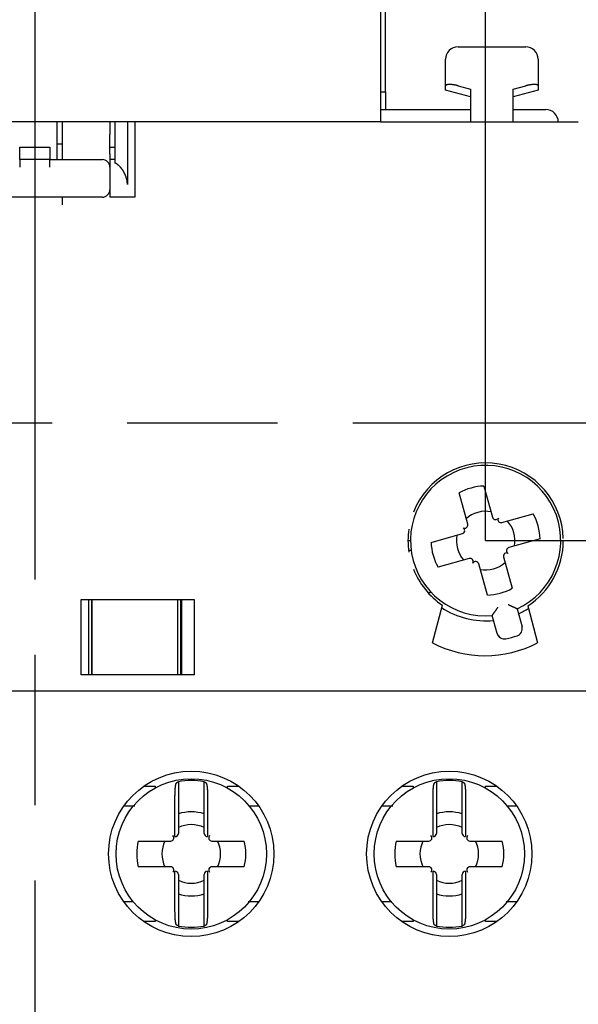
# Model space of a CAD drawing. Extents: x 10 to 531, y 0 to 297.
# Drawn here: x 76 to 87, y 130 to 150 of the extents above; entities that cross this region are included whole.
import ezdxf

# ---------------------------------------------------------------- set-up
doc = ezdxf.new("R2010")
doc.units = 0
doc.header["$MEASUREMENT"] = 0
doc.header["$PDMODE"] = 2
doc.header["$PDSIZE"] = -0.01
doc.linetypes.add('CENTERLINE', pattern=[30, 12, -1.5, 3, -1.5, 12])
doc.layers.add('1', color=7, linetype='Continuous')
doc.layers.add('204', color=7, linetype='Continuous')
doc.styles.get("Standard").update_dxf_attribs({"font": 'monotxt.shx'})
doc.dimstyles.new('DSTYLE1', dxfattribs={"dimtxt": 5, "dimasz": 3, "dimexe": 2, "dimexo": 0, "dimgap": 1.5, "dimtad": 1, "dimdec": 3, "dimlfac": 2, "dimrnd": 0.01, "dimzin": 11, "dimdsep": 46, "dimtxsty": 'STANDARD', "dimcen": 0.09, "dimadec": 0, "dimazin": 0, "dimtp": 1, "dimtm": 1, "dimtfac": 1, "dimtdec": 3, "dimtofl": 0, "dimtmove": 2, "dimatfit": 3, "dimfxl": 1, "dimtolj": 1, "dimtzin": 0, "dimarcsym": 0})

# ---------------------------------------------------------------- blocks, each defined once
blk = doc.blocks.new('_AH13')
at = {"color": 0, "linetype": 'Continuous'}
blk.add_solid([(0, 0), (-1, 0.166667), (-1, -0.166667), (0, 0)], dxfattribs=at)
blk = doc.blocks.new('*D85')
at = {"layer": '1', "color": 0, "linetype": 'Continuous', "lineweight": -2}
for p, q in [((111.46293, 144.55039), (111.46293, 147.55039)), ((106.05553, 141.55039), (113.46293, 141.55039)), ((85.009363, 139.20039), (113.46293, 139.20039)), ((111.46293, 136.20039), (111.46293, 133.20039))]:
    blk.add_line(p, q, dxfattribs=at)
at = {"layer": 'Defpoints', "color": 0, "linetype": 'Continuous'}
for p in [(106.05553, 141.55039), (85.009363, 139.20039), (111.46293, 139.20039)]:
    blk.add_point(p, dxfattribs=at)
at = {"layer": '1', "color": 0, "linetype": 'Continuous', "lineweight": -2, "xscale": 3, "yscale": 3, "zscale": 3}
for p, rotation in [((111.46293, 141.55039), 270), ((111.46293, 139.20039), 90)]:
    blk.add_blockref('_AH13', p, dxfattribs=dict(at, rotation=rotation))
at = {"layer": '1', "color": 0, "linetype": 'Continuous', "insert": (108.71193, 150.68946), "char_height": 5, "attachment_point": 5, "rotation": 90}
blk.add_mtext('\\A1;4.7', dxfattribs=at)
blk = doc.blocks.new('*D86')
at = {"layer": '1', "color": 0, "linetype": 'Continuous', "lineweight": -2}
for p, q in [((119.2743, 144.55039), (119.2743, 147.55039)), ((106.05553, 141.55039), (121.2743, 141.55039)), ((73.359363, 136.20039), (121.2743, 136.20039)), ((119.2743, 133.20039), (119.2743, 130.20039))]:
    blk.add_line(p, q, dxfattribs=at)
at = {"layer": 'Defpoints', "color": 0, "linetype": 'Continuous'}
for p in [(106.05553, 141.55039), (73.359363, 136.20039), (119.2743, 136.20039)]:
    blk.add_point(p, dxfattribs=at)
at = {"layer": '1', "color": 0, "linetype": 'Continuous', "lineweight": -2, "xscale": 3, "yscale": 3, "zscale": 3}
for p, rotation in [((119.2743, 141.55039), 270), ((119.2743, 136.20039), 90)]:
    blk.add_blockref('_AH13', p, dxfattribs=dict(at, rotation=rotation))
at = {"layer": '1', "color": 0, "linetype": 'Continuous', "insert": (116.5233, 149.4921), "char_height": 5, "attachment_point": 5, "rotation": 90}
blk.add_mtext('\\A1;10.7', dxfattribs=at)
blk = doc.blocks.new('*D90')
at = {"layer": '1', "color": 0, "linetype": 'Continuous', "lineweight": -2}
for p, q in [((72.309363, 136.80039), (72.309363, 197.50734)), ((76.009361, 186.42239), (76.009361, 197.50734)), ((69.309363, 195.50734), (66.309363, 195.50734)), ((79.009361, 195.50734), (82.009361, 195.50734))]:
    blk.add_line(p, q, dxfattribs=at)
at = {"layer": 'Defpoints', "color": 0, "linetype": 'Continuous'}
for p in [(72.309363, 195.50734), (76.009361, 186.42239), (72.309363, 136.80039)]:
    blk.add_point(p, dxfattribs=at)
at = {"layer": '1', "color": 0, "linetype": 'Continuous', "lineweight": -2, "xscale": 3, "yscale": 3, "zscale": 3}
blk.add_blockref('_AH13', (72.309363, 195.50734), dxfattribs=at)
at = {"layer": '1', "color": 0, "linetype": 'Continuous', "lineweight": -2, "xscale": 3, "yscale": 3, "zscale": 3, "rotation": 180}
blk.add_blockref('_AH13', (76.009361, 195.50734), dxfattribs=at)
at = {"layer": '1', "color": 0, "linetype": 'Continuous', "insert": (63.346684, 198.25834), "char_height": 5, "attachment_point": 5}
blk.add_mtext('\\A1;7.4', dxfattribs=at)
blk = doc.blocks.new('*D91')
at = {"layer": '1', "color": 0, "linetype": 'Continuous', "lineweight": -2}
for p, q in [((76.009361, 186.42239), (76.009361, 197.50734)), ((85.009363, 139.20039), (85.009363, 197.50734)), ((79.009361, 195.50734), (82.009363, 195.50734))]:
    blk.add_line(p, q, dxfattribs=at)
at = {"layer": 'Defpoints', "color": 0, "linetype": 'Continuous'}
for p in [(85.009363, 195.50734), (76.009361, 186.42239), (85.009363, 139.20039)]:
    blk.add_point(p, dxfattribs=at)
at = {"layer": '1', "color": 0, "linetype": 'Continuous', "lineweight": -2, "xscale": 3, "yscale": 3, "zscale": 3, "rotation": 180}
blk.add_blockref('_AH13', (76.009361, 195.50734), dxfattribs=at)
at = {"layer": '1', "color": 0, "linetype": 'Continuous', "lineweight": -2, "xscale": 3, "yscale": 3, "zscale": 3}
blk.add_blockref('_AH13', (85.009363, 195.50734), dxfattribs=at)
at = {"layer": '1', "color": 0, "linetype": 'Continuous', "insert": (80.509362, 198.25834), "char_height": 5, "attachment_point": 5}
blk.add_mtext('\\A1;18', dxfattribs=at)

msp = doc.modelspace()

# ---------------------------------------------------------------- linework, layer by layer
at = {"layer": '1', "color": 1, "linetype": 'CENTERLINE'}
for p, q in [((76.009361, 186.42239), (76.009361, 95.497967)), ((46.356718, 141.55039), (106.05553, 141.55039))]:
    msp.add_line(p, q, dxfattribs=at)
at = {"layer": '204', "color": 3, "linetype": 'Continuous'}
for p, q in [((83.009363, 148.15039), (83.009363, 151.60039)), ((82.909363, 151.40039), (82.909363, 147.55039)), ((84.459363, 149.05039), (85.809363, 149.05039)), ((84.209363, 148.27031), (84.209363, 148.80039)), ((86.059363, 148.80039), (86.059363, 148.27031)), ((82.909363, 148.15039), (83.009363, 148.15039)), ((83.009363, 148.15039), (83.009363, 147.80039)), ((84.209363, 148.18437), (84.209363, 148.27031)), ((84.709363, 148.05039), (84.209363, 148.18437)), ((84.459363, 148.27267), (84.709363, 148.20568)), ((84.709363, 148.20568), (84.709363, 147.55039)), ((85.559363, 148.20568), (85.809368, 148.27267)), ((85.559363, 147.55039), (85.559363, 148.20568)), ((86.059363, 148.18437), (85.559363, 148.05039)), ((86.059363, 148.27031), (86.059363, 148.18437)), ((82.909363, 147.80039), (84.709359, 147.80038)), ((85.559363, 147.80039), (85.959363, 147.80039)), ((85.959363, 147.80039), (86.209363, 147.80039)), ((82.909363, 147.55039), (64.659363, 147.55039)), ((76.459363, 147.14969), (76.459363, 147.55039)), ((76.559363, 147.55039), (76.559363, 147.30039)), ((77.509363, 147.55039), (77.509363, 147.30039)), ((77.609363, 147.55039), (77.609363, 146.735)), ((77.85937, 147.55039), (77.85937, 146.30039)), ((78.009363, 147.55039), (78.009363, 147.30039)), ((82.909363, 147.55039), (86.859363, 147.55039)), ((76.459362, 146.8004), (76.459363, 147.14969)), ((76.559368, 147.10986), (76.459363, 147.10985)), ((76.559363, 147.30039), (76.559363, 146.95039)), ((77.509363, 146.9102), (77.509363, 147.30039)), ((78.009363, 147.30039), (78.009363, 146.05039)), ((75.709363, 147.05039), (76.309363, 147.05039)), ((75.709363, 146.80039), (75.709363, 147.05039)), ((76.309363, 147.05039), (76.309373, 146.80039)), ((76.559363, 146.95039), (76.559363, 146.80039)), ((77.509363, 147.05039), (77.609353, 147.0504)), ((76.309373, 146.80039), (75.709354, 146.80039)), ((75.709363, 146.80039), (75.709363, 146.65039)), ((76.309363, 146.65039), (76.309373, 146.80039)), ((76.309373, 146.80039), (77.009363, 146.80039)), ((77.009363, 146.80039), (77.359363, 146.80039)), ((77.509363, 146.9102), (77.509363, 146.65039)), ((77.609363, 146.80039), (77.509368, 146.8004)), ((77.509363, 146.65039), (77.509363, 146.20039)), ((77.509363, 146.20039), (77.509363, 146.05039)), ((77.009363, 146.05039), (75.009363, 146.05039)), ((76.559363, 146.05039), (76.559363, 145.90039)), ((77.359363, 146.05039), (77.009363, 146.05039)), ((77.619171, 146.05039), (77.509363, 146.05039)), ((78.009363, 146.05039), (77.619171, 146.05039)), ((84.974412, 140.28843), (85.14768, 139.66459)), ((84.651464, 139.52677), (84.478196, 140.1506)), ((85.335743, 139.55829), (85.959575, 139.73156)), ((83.921328, 139.16544), (84.54516, 139.33871)), ((83.459363, 139.20039), (83.509364, 139.20038)), ((86.097398, 139.23534), (85.473566, 139.06207)), ((83.522764, 139.00039), (83.47232, 139.00039)), ((85.367262, 138.87401), (85.54053, 138.25018)), ((84.682983, 138.84249), (84.059151, 138.66922)), ((85.044314, 138.11236), (84.871046, 138.73619)), ((83.912333, 138.17739), (83.875765, 138.14329)), ((76.939763, 136.52539), (76.939763, 138.02539)), ((76.939763, 138.02539), (79.189563, 138.02539)), ((77.086929, 136.52539), (77.086934, 138.02539)), ((77.141292, 138.02539), (77.141287, 136.52539)), ((77.1588, 136.52539), (77.158805, 138.02539)), ((78.86539, 136.52539), (78.865396, 138.02539)), ((78.919753, 138.02539), (78.919748, 136.52539)), ((78.939563, 138.02539), (78.939563, 136.52539)), ((79.189563, 138.02539), (79.189563, 136.52539)), ((83.94602, 137.16379), (84.146676, 137.91265)), ((85.85063, 137.89856), (86.04751, 137.16379)), ((85.238643, 137.3498), (85.143103, 137.70637)), ((85.640554, 137.83966), (85.736095, 137.48309)), ((79.189563, 136.52539), (76.939763, 136.52539)), ((78.876867, 134.39088), (78.876863, 133.74922)), ((79.391873, 133.74922), (79.391863, 134.39087)), ((84.02687, 134.39088), (84.026863, 133.74922)), ((84.541855, 133.74922), (84.541855, 134.39088)), ((78.18568, 134.30039), (78.411824, 134.30039)), ((78.411824, 134.30039), (78.411824, 134.2649)), ((79.856902, 134.30039), (80.083046, 134.30039)), ((79.856902, 134.2649), (79.856902, 134.30039)), ((83.33568, 134.30039), (83.561824, 134.30039)), ((83.561824, 134.30039), (83.561824, 134.2649)), ((85.006902, 134.30039), (85.233046, 134.30039)), ((85.006902, 134.2649), (85.006902, 134.30039)), ((78.809363, 133.29751), (78.80937, 134.1054)), ((79.45937, 134.10538), (79.459363, 133.29751)), ((83.959363, 133.29751), (83.959373, 134.1054)), ((84.609374, 134.10538), (84.609363, 133.29751)), ((78.005217, 133.90039), (77.785289, 133.90039)), ((80.483437, 133.90039), (80.273596, 133.90039)), ((83.15522, 133.90039), (82.935289, 133.90039)), ((85.633437, 133.90039), (85.423595, 133.90039)), ((78.876863, 133.74922), (78.876863, 133.36065)), ((79.391863, 133.36065), (79.391873, 133.74922)), ((84.026863, 133.74922), (84.026863, 133.36065)), ((84.541855, 133.36065), (84.541855, 133.74922)), ((78.07666, 133.20789), (78.724108, 133.20789)), ((79.544618, 133.20789), (80.192066, 133.20789)), ((83.22666, 133.20789), (83.874108, 133.20789)), ((84.694618, 133.20789), (85.342066, 133.20789)), ((78.724108, 132.69289), (78.07666, 132.69289)), ((78.80937, 131.79538), (78.809363, 132.60327)), ((79.459363, 132.60327), (79.45937, 131.7954)), ((80.192066, 132.69289), (79.544618, 132.69289)), ((83.874108, 132.69289), (83.22666, 132.69289)), ((83.959373, 131.79538), (83.959363, 132.60327)), ((84.609363, 132.60327), (84.609374, 131.7954)), ((85.342066, 132.69289), (84.694618, 132.69289)), ((78.876863, 132.54014), (78.876863, 132.15157)), ((79.391863, 132.15157), (79.391863, 132.54014)), ((84.026863, 132.54014), (84.026863, 132.15157)), ((84.541863, 132.15157), (84.541863, 132.54014)), ((77.785289, 132.00039), (77.973544, 132.00039)), ((78.876863, 132.15157), (78.876863, 131.50991)), ((79.391863, 131.50991), (79.391863, 132.15157)), ((80.271774, 132.00039), (80.483437, 132.00039)), ((82.935289, 132.00039), (83.139335, 132.00039)), ((84.026863, 132.15157), (84.026863, 131.50991)), ((84.541855, 131.5099), (84.541863, 132.15157)), ((85.421773, 132.00039), (85.633437, 132.00039)), ((78.411824, 131.60039), (78.18568, 131.60039)), ((78.411824, 131.63588), (78.411824, 131.60039)), ((79.856902, 131.60039), (79.856902, 131.63588)), ((80.083046, 131.60039), (79.856902, 131.60039)), ((83.561824, 131.60039), (83.33568, 131.60039)), ((83.561824, 131.63588), (83.561824, 131.60039)), ((85.006902, 131.60039), (85.006902, 131.63588)), ((85.233046, 131.60039), (85.006902, 131.60039))]:
    msp.add_line(p, q, dxfattribs=at)
for points in [[(84.459363, 148.27267), (84.451363, 148.27477, 0.002458409), (84.4434, 148.27677, 0.0025234), (84.435477, 148.27868, 0.002534177), (84.427597, 148.28049, 0.00248571), (84.41977, 148.28221, 0.00246668), (84.411999, 148.28384, 0.002456175), (84.404293, 148.28537, 0.002454964), (84.396654, 148.28682, 0.002446163), (84.389091, 148.28817, 0.002452023), (84.381607, 148.28943, 0.002454744), (84.374212, 148.2906, 0.00247152), (84.366906, 148.29168, 0.002484769), (84.3597, 148.29268, 0.002513244), (84.352595, 148.29359, 0.002539216), (84.345602, 148.2944, 0.002581549), (84.338722, 148.29514, 0.002622355), (84.331966, 148.29578, 0.002681298), (84.325333, 148.29635, 0.002740233), (84.318836, 148.29682, 0.002819405), (84.312474, 148.29722, 0.002900253), (84.306259, 148.29753, 0.003005603), (84.300191, 148.29776, 0.003116565), (84.294282, 148.29791, 0.003252718), (84.288531, 148.29798, 0.003393825), (84.282951, 148.29796, 0.003585853), (84.277539, 148.29787, 0.003811474), (84.272309, 148.29769, 0.004094379), (84.267255, 148.29744, 0.004423694), (84.262389, 148.2971, 0.004801949), (84.257707, 148.29669, 0.005219441), (84.253221, 148.29619, 0.005707011), (84.248926, 148.29561, 0.006251372), (84.244835, 148.29494, 0.006902174), (84.240943, 148.29419, 0.007646387), (84.237261, 148.29336, 0.008492804), (84.233786, 148.29244, 0.009409003), (84.23053, 148.29143, 0.010666904), (84.227487, 148.29034, 0.01228154), (84.22467, 148.28916, 0.01352061), (84.222075, 148.28789, 0.014165084), (84.219715, 148.28656, 0.017775027), (84.217579, 148.2851, 0.024574053), (84.215679, 148.2835, 0.021196475), (84.214031, 148.28194, 0.007186758), (84.212656, 148.2805, 0.034432973), (84.21146, 148.27843, 0.069897832), (84.210361, 148.27498, 0.035464331), (84.209368, 148.2703, 0.018368225)], [(86.059364, 148.2703), (86.059227, 148.27247, 0.030219288), (86.058835, 148.27455, 0.032115002), (86.058178, 148.27653, 0.032695693), (86.05727, 148.27843, 0.031751303), (86.056105, 148.28023, 0.030027824), (86.054698, 148.28194, 0.027768602), (86.053041, 148.28356, 0.025110061), (86.051149, 148.2851, 0.022429268), (86.049015, 148.28654, 0.019817696), (86.046653, 148.28789, 0.017494327), (86.044057, 148.28916, 0.015379009), (86.04124, 148.29034, 0.013579714), (86.038197, 148.29143, 0.011986251), (86.03494, 148.29244, 0.01065177), (86.031465, 148.29336, 0.009477872), (86.027783, 148.29419, 0.008495465), (86.023891, 148.29494, 0.007629552), (86.0198, 148.29561, 0.006901121), (86.015505, 148.29619, 0.006255047), (86.011019, 148.29669, 0.005707069), (86.006337, 148.2971, 0.005218453), (86.001471, 148.29744, 0.004801868), (85.996418, 148.29769, 0.004423889), (85.991187, 148.29787, 0.004094368), (85.985775, 148.29796, 0.003811425), (85.980195, 148.29798, 0.003585898), (85.974444, 148.29791, 0.003393826), (85.968535, 148.29776, 0.00325257), (85.962467, 148.29753, 0.003116627), (85.956252, 148.29722, 0.00300616), (85.94989, 148.29682, 0.00290014), (85.943393, 148.29635, 0.002817702), (85.936761, 148.29578, 0.002740831), (85.930004, 148.29514, 0.002687233), (85.923123, 148.2944, 0.002620705), (85.916131, 148.29359, 0.002562451), (85.909031, 148.29268, 0.002545271), (85.901821, 148.29168, 0.002575569), (85.894499, 148.2906, 0.002465409), (85.88712, 148.28943, 0.002274547), (85.8797, 148.28818, 0.002520594), (85.872074, 148.28682, 0.003036482), (85.864184, 148.28531, 0.002247972), (85.856729, 148.28384, 0.000666138), (85.849952, 148.28247, 0.003270892), (85.841133, 148.28049, 0.005687256), (85.827415, 148.27718, 0.002719342), (85.809368, 148.27267, 0.001407968)], [(77.85937, 146.30039), (77.859193, 146.31264, 0.006526507), (77.858701, 146.32478, 0.006726468), (77.857878, 146.33681, 0.006744784), (77.856748, 146.34873, 0.006550215), (77.855313, 146.36052, 0.006428969), (77.853593, 146.3722, 0.00631957), (77.851586, 146.38376, 0.006219784), (77.849313, 146.3952, 0.006077815), (77.846775, 146.40651, 0.005962818), (77.843989, 146.41769, 0.005821798), (77.840958, 146.42874, 0.005704458), (77.8377, 146.43966, 0.005559375), (77.834216, 146.45045, 0.005439745), (77.830525, 146.4611, 0.00529487), (77.826628, 146.47161, 0.005175708), (77.822544, 146.48198, 0.005032373), (77.818273, 146.49221, 0.004915445), (77.813835, 146.50229, 0.004775734), (77.809231, 146.51222, 0.004661931), (77.804478, 146.52201, 0.004525325), (77.799581, 146.53164, 0.004417895), (77.794554, 146.54112, 0.004291818), (77.789401, 146.55044, 0.004182975), (77.78414, 146.5596, 0.004042275), (77.778773, 146.5686, 0.004027119), (77.773308, 146.57744, 0.004110414), (77.76774, 146.58612, 0.004216465), (77.762073, 146.59462, 0.004348307), (77.7563, 146.60296, 0.004473323), (77.750426, 146.61112, 0.004598799), (77.744444, 146.61911, 0.004721852), (77.738358, 146.62693, 0.004849034), (77.732163, 146.63456, 0.004979383), (77.725861, 146.64202, 0.005119798), (77.719446, 146.64929, 0.005232403), (77.712925, 146.65638, 0.005326753), (77.706293, 146.66328, 0.005500582), (77.699542, 146.66999, 0.005750367), (77.692663, 146.67652, 0.005698034), (77.685703, 146.68284, 0.005410756), (77.678673, 146.68894, 0.006113969), (77.671399, 146.69491, 0.007485539), (77.663812, 146.70078, 0.00573176), (77.65662, 146.70617, 0.001867322), (77.650061, 146.71095, 0.008343221), (77.641359, 146.71662, 0.014745289), (77.627595, 146.72473, 0.007243481), (77.609353, 146.73499, 0.003822014)], [(83.89793, 138.16397), (83.898368, 138.16438, -0.003000696), (83.898812, 138.16477, -0.002980683), (83.899262, 138.16517, -0.002975307), (83.899717, 138.16556, -0.00299005), (83.900179, 138.16594, -0.002997141), (83.900645, 138.16632, -0.003001949), (83.901117, 138.1667, -0.003005245), (83.901595, 138.16707, -0.003011931), (83.902078, 138.16743, -0.003016029), (83.902566, 138.16779, -0.003022093), (83.903059, 138.16815, -0.003024827), (83.903557, 138.1685, -0.003028524), (83.90406, 138.16884, -0.003033787), (83.904568, 138.16918, -0.003043963), (83.905081, 138.16951, -0.003039012), (83.905598, 138.16984, -0.003024438), (83.906119, 138.17016, -0.003053268), (83.906646, 138.17047, -0.003119245), (83.907178, 138.17078, -0.003032033), (83.907712, 138.17108, -0.002832998), (83.908246, 138.17137, -0.003130021), (83.908794, 138.17166, -0.003735863), (83.909359, 138.17195, -0.002834556), (83.909892, 138.17222, -0.000969763), (83.910375, 138.17246, -0.004004401), (83.911004, 138.17275, -0.006895378), (83.911982, 138.17318, -0.003369077), (83.913269, 138.17373, -0.001782847)], [(85.461499, 137.92835), (85.466095, 137.9252, 0.005156501), (85.470737, 137.92217, 0.005348673), (85.475428, 137.91924, 0.005238192), (85.48016, 137.91642, 0.004787527), (85.484927, 137.9137, 0.004463857), (85.489722, 137.91107, 0.004173136), (85.494542, 137.90853, 0.003901816), (85.49938, 137.90607, 0.003570437), (85.504229, 137.90369, 0.003285701), (85.509086, 137.90138, 0.002964455), (85.513943, 137.89914, 0.002682315), (85.518795, 137.89696, 0.002356808), (85.523637, 137.89483, 0.002070999), (85.528462, 137.89276, 0.001741852), (85.533266, 137.89073, 0.001450129), (85.538042, 137.88874, 0.001112316), (85.542785, 137.88679, 0.000810497), (85.547489, 137.88487, 0.000460628), (85.552148, 137.88297, 0.000141464), (85.556757, 137.8811, -0.000232328), (85.56131, 137.87923, -0.000568378), (85.565801, 137.87738, -0.000950922), (85.570224, 137.87553, -0.001341296), (85.574576, 137.87368, -0.001832888), (85.578847, 137.87182, -0.002122225), (85.583036, 137.86995, -0.002256627), (85.587131, 137.86808, -0.002258605), (85.59113, 137.86621, -0.002092677), (85.595022, 137.86435, -0.001994044), (85.598804, 137.86251, -0.001907623), (85.602466, 137.86069, -0.001844114), (85.606005, 137.85891, -0.001749998), (85.609409, 137.85715, -0.001690434), (85.612678, 137.85545, -0.001609532), (85.615798, 137.85379, -0.00156039), (85.618769, 137.85219, -0.001484377), (85.621577, 137.85066, -0.001444024), (85.624223, 137.84919, -0.001376481), (85.626693, 137.84781, -0.001340567), (85.628987, 137.84651, -0.001268213), (85.631089, 137.8453, -0.001253004), (85.633006, 137.84418, -0.001214627), (85.634725, 137.84317, -0.001165154), (85.636226, 137.84228, -0.001028772), (85.637487, 137.84153, -0.001143657), (85.638593, 137.84086, -0.001260668), (85.639617, 137.84023, -0.001364155), (85.64055, 137.83965, -0.001800167)], [(85.143102, 137.70636), (85.143171, 137.7065, -0.017293322), (85.14337, 137.7069, -0.001287723), (85.143704, 137.70756, -0.000935011), (85.144166, 137.70846, -0.001567172), (85.144758, 137.7096, -0.001625057), (85.145474, 137.71096, -0.001656828), (85.146318, 137.71253, -0.001658613), (85.147282, 137.7143, -0.001775346), (85.14837, 137.71626, -0.001813756), (85.149576, 137.71839, -0.001917122), (85.150902, 137.7207, -0.001965101), (85.152341, 137.72316, -0.002076094), (85.153898, 137.72576, -0.002140538), (85.155564, 137.72849, -0.002264568), (85.157345, 137.73136, -0.002335294), (85.159232, 137.73432, -0.002450834), (85.161229, 137.7374, -0.002563286), (85.16333, 137.74055, -0.002765285), (85.165537, 137.74379, -0.002701071), (85.167842, 137.7471, -0.002438323), (85.170244, 137.75048, -0.002127628), (85.172732, 137.75393, -0.001735589), (85.175305, 137.75744, -0.001424085), (85.177953, 137.76102, -0.001132858), (85.180672, 137.76467, -0.000882158), (85.183455, 137.76837, -0.000619506), (85.186297, 137.77214, -0.000398783), (85.18919, 137.77597, -0.000167399), (85.19213, 137.77986, 0.000028939), (85.195109, 137.7838, 0.000241415), (85.198124, 137.7878, 0.00042112), (85.201166, 137.79186, 0.000618429), (85.20423, 137.79597, 0.000789665), (85.20731, 137.80013, 0.000984566), (85.2104, 137.80435, 0.001142138), (85.213493, 137.80861, 0.001312111), (85.216583, 137.81291, 0.001496463), (85.219668, 137.81727, 0.001740668), (85.222741, 137.82169, 0.001823223), (85.225785, 137.82612, 0.001812895), (85.228786, 137.83057, 0.002263698), (85.231796, 137.83514, 0.003092171), (85.234827, 137.83987, 0.002347586), (85.237654, 137.84432, 0.000467011), (85.240192, 137.84837, 0.003941776), (85.243308, 137.85365, 0.007684912), (85.247909, 137.86188, 0.00382567), (85.253816, 137.87272, 0.001979869)], [(85.238649, 137.34981), (85.238803, 137.34924, 0.000815973), (85.238956, 137.34868, 0.000841213), (85.239109, 137.34813, 0.000862643), (85.239262, 137.34759, 0.000874302), (85.239414, 137.34706, 0.000887669), (85.239567, 137.34653, 0.0008993), (85.23972, 137.34601, 0.000910559), (85.239874, 137.34549, 0.000917049), (85.240028, 137.34498, 0.000923628), (85.240182, 137.34448, 0.000925872), (85.240337, 137.34398, 0.000927901), (85.240493, 137.34348, 0.000925068), (85.240649, 137.34299, 0.000922055), (85.240807, 137.3425, 0.000914093), (85.240966, 137.34201, 0.00090584), (85.241125, 137.34153, 0.000892352), (85.241287, 137.34105, 0.000879226), (85.241449, 137.34057, 0.00086165), (85.241613, 137.34009, 0.00085231), (85.241778, 137.33961, 0.000850013), (85.241945, 137.33913, 0.000848098), (85.242114, 137.33866, 0.00084545), (85.242284, 137.33818, 0.000843455), (85.242455, 137.33771, 0.000841021), (85.242627, 137.33723, 0.000839161), (85.242801, 137.33676, 0.000836783), (85.242977, 137.33629, 0.000835002), (85.243154, 137.33582, 0.000832734), (85.243332, 137.33535, 0.000831037), (85.243511, 137.33488, 0.000828831), (85.243692, 137.33442, 0.00082727), (85.243875, 137.33395, 0.000825279), (85.244058, 137.33349, 0.000823931), (85.244243, 137.33302, 0.000822186), (85.244429, 137.33256, 0.000820949), (85.244617, 137.3321, 0.000819217), (85.244805, 137.33164, 0.000818014), (85.244995, 137.33118, 0.000816336), (85.245187, 137.33073, 0.00081518), (85.245379, 137.33027, 0.000813545), (85.245573, 137.32982, 0.000812436), (85.245768, 137.32936, 0.000810856), (85.245964, 137.32891, 0.000809786), (85.246161, 137.32846, 0.000808233), (85.24636, 137.32801, 0.00080725), (85.24656, 137.32756, 0.000805839), (85.246761, 137.32712, 0.000804958), (85.246963, 137.32667, 0.000803637), (85.247166, 137.32622, 0.000802753), (85.247371, 137.32578, 0.000801362), (85.247576, 137.32534, 0.000800518), (85.247783, 137.3249, 0.000799256), (85.247991, 137.32446, 0.000798206), (85.2482, 137.32402, 0.000796476), (85.24841, 137.32358, 0.000796068), (85.248621, 137.32315, 0.000795795), (85.248834, 137.32271, 0.000793231), (85.249047, 137.32228, 0.000788469), (85.249262, 137.32185, 0.000792643), (85.249478, 137.32142, 0.00080032), (85.249695, 137.32098, 0.00078469), (85.249912, 137.32056, 0.000763622), (85.250129, 137.32014, 0.000799651), (85.250351, 137.3197, 0.000809397), (85.250588, 137.31925, 0.000817067), (85.250839, 137.31877, 0.000910635), (85.251105, 137.31827, 0.00091045), (85.251377, 137.31776, 0.000924376), (85.251649, 137.31726, 0.000960947), (85.251921, 137.31676, 0.00093951), (85.252195, 137.31626, 0.000923614), (85.25247, 137.31576, 0.000931571), (85.252748, 137.31526, 0.000935928), (85.253026, 137.31477, 0.000931101), (85.253306, 137.31428, 0.000928556), (85.253588, 137.31379, 0.000928276), (85.253871, 137.3133, 0.000927906), (85.254155, 137.31281, 0.000926124), (85.254441, 137.31233, 0.00092505), (85.254729, 137.31184, 0.000923664), (85.255017, 137.31136, 0.000922922), (85.255307, 137.31088, 0.000921767), (85.255599, 137.3104, 0.000921172), (85.255892, 137.30992, 0.000920165), (85.256186, 137.30945, 0.000919598), (85.256482, 137.30897, 0.000918512), (85.256779, 137.3085, 0.000917896), (85.257077, 137.30803, 0.000916789), (85.257377, 137.30756, 0.000916143), (85.257678, 137.3071, 0.000915002), (85.25798, 137.30663, 0.00091432), (85.258284, 137.30617, 0.000913146), (85.258589, 137.30571, 0.000912436), (85.258896, 137.30525, 0.000911242), (85.259203, 137.30479, 0.000910485), (85.259512, 137.30433, 0.000909215), (85.259823, 137.30388, 0.000908564), (85.260134, 137.30342, 0.000907616), (85.260447, 137.30297, 0.000907137), (85.260761, 137.30252, 0.000906267), (85.261077, 137.30207, 0.000905786), (85.261393, 137.30163, 0.000904848), (85.261711, 137.30118, 0.000904314), (85.26203, 137.30074, 0.00090334), (85.262351, 137.3003, 0.000902772), (85.262673, 137.29986, 0.000901768), (85.262996, 137.29942, 0.000901141), (85.26332, 137.29898, 0.000900054), (85.263645, 137.29855, 0.000899448), (85.263972, 137.29811, 0.000898483), (85.264299, 137.29768, 0.000897615), (85.264628, 137.29725, 0.000896041), (85.264959, 137.29682, 0.000895922), (85.26529, 137.29639, 0.0008963), (85.265623, 137.29597, 0.000893344), (85.265956, 137.29555, 0.000886805), (85.266291, 137.29512, 0.000893516), (85.266627, 137.2947, 0.000910034), (85.266965, 137.29428, 0.000883824), (85.267303, 137.29387, 0.000824995), (85.26764, 137.29346, 0.00090825), (85.267983, 137.29304, 0.001079069), (85.268336, 137.29261, 0.000820847), (85.268668, 137.29222, 0.000286965), (85.268969, 137.29186, 0.001151214), (85.269358, 137.2914, 0.001976116), (85.269959, 137.2907, 0.000968691), (85.27075, 137.28979, 0.000514778)], [(78.80937, 134.1054), (78.809395, 134.11583, -0.001180067), (78.809469, 134.12616, -0.001213474), (78.809594, 134.13637, -0.001232126), (78.809766, 134.14646, -0.001234629), (78.809987, 134.15643, -0.001248371), (78.810254, 134.16626, -0.001265777), (78.810567, 134.17596, -0.001288845), (78.810925, 134.1855, -0.001311529), (78.811328, 134.19489, -0.001342037), (78.811774, 134.20412, -0.001373876), (78.812263, 134.21318, -0.001414206), (78.812793, 134.22207, -0.001456536), (78.813366, 134.23077, -0.001508826), (78.813978, 134.23928, -0.001564412), (78.814629, 134.24759, -0.001631907), (78.815319, 134.2557, -0.001704449), (78.816048, 134.26359, -0.001791627), (78.816812, 134.27126, -0.001886288), (78.817614, 134.27871, -0.001999825), (78.81845, 134.28593, -0.002124797), (78.819321, 134.2929, -0.002273684), (78.820226, 134.29962, -0.002438415), (78.821164, 134.30609, -0.00263993), (78.822133, 134.3123, -0.002870797), (78.823134, 134.31823, -0.003137094), (78.824165, 134.32389, -0.003426805), (78.825226, 134.32926, -0.003841123), (78.826316, 134.33435, -0.004387709), (78.827437, 134.33913, -0.004825234), (78.828579, 134.34361, -0.005082401), (78.829739, 134.34776, -0.006460748), (78.830947, 134.35162, -0.009212697), (78.832211, 134.35517, -0.008424574), (78.833413, 134.35832, -0.002978382), (78.834513, 134.36101, -0.014931804), (78.835972, 134.36365, -0.039754262), (78.838281, 134.36667, -0.029419917), (78.841341, 134.36998, -0.018890324)], [(78.841341, 134.36998), (78.842513, 134.37069, -0.000181546), (78.843686, 134.3714, -0.000181391), (78.844859, 134.3721, -0.000181342), (78.846034, 134.37281, -0.00018142), (78.847209, 134.37351, -0.000181448), (78.848386, 134.37421, -0.00018147), (78.849563, 134.37491, -0.000181475), (78.850741, 134.37562, -0.000181502), (78.85192, 134.37632, -0.000181525), (78.853099, 134.37702, -0.000181582), (78.85428, 134.37772, -0.000181557), (78.855461, 134.37842, -0.000181495), (78.856643, 134.37911, -0.000181637), (78.857826, 134.37981, -0.000181993), (78.85901, 134.38051, -0.00018155), (78.860194, 134.38121, -0.000180469), (78.861379, 134.3819, -0.000182052), (78.862566, 134.3826, -0.000185785), (78.863756, 134.38329, -0.000180499), (78.864941, 134.38398, -0.000168534), (78.866121, 134.38467, -0.000186079), (78.86732, 134.38537, -0.000221916), (78.868548, 134.38608, -0.000168358), (78.869702, 134.38675, -0.000057598), (78.870745, 134.38736, -0.000237688), (78.872087, 134.38813, -0.000409076), (78.874156, 134.38932, -0.00019987), (78.876867, 134.39088, -0.000105848)], [(79.391873, 134.39088), (79.393069, 134.3902, -0.000180607), (79.394263, 134.38951, -0.000180753), (79.395457, 134.38882, -0.000180797), (79.39665, 134.38813, -0.000180718), (79.397842, 134.38744, -0.000180688), (79.399033, 134.38675, -0.000180669), (79.400224, 134.38606, -0.000180654), (79.401413, 134.38537, -0.000180611), (79.402602, 134.38468, -0.000180604), (79.40379, 134.38398, -0.000180598), (79.404977, 134.38329, -0.000180547), (79.406164, 134.3826, -0.000180421), (79.407349, 134.3819, -0.000180533), (79.408534, 134.38121, -0.00018082), (79.409718, 134.38051, -0.000180357), (79.410901, 134.37981, -0.000179228), (79.412083, 134.37911, -0.000180758), (79.413265, 134.37842, -0.000184372), (79.414448, 134.37772, -0.00017914), (79.415625, 134.37702, -0.000167278), (79.416795, 134.37632, -0.000184543), (79.417982, 134.37562, -0.000219844), (79.419196, 134.37489, -0.000166983), (79.420336, 134.37421, -0.000057569), (79.421366, 134.3736, -0.000235263), (79.422687, 134.37281, -0.000404707), (79.424718, 134.37158, -0.000198039), (79.427378, 134.36998, -0.000105023)], [(79.427378, 134.36998), (79.42877, 134.36894, -0.044802881), (79.43014, 134.36752, -0.035265546), (79.431489, 134.36572, -0.026829858), (79.432816, 134.36356, -0.020588336), (79.434119, 134.36102, -0.016086173), (79.435399, 134.35815, -0.012959155), (79.436653, 134.35492, -0.01056169), (79.437883, 134.35136, -0.008800187), (79.439086, 134.34746, -0.00741222), (79.440262, 134.34325, -0.006359799), (79.44141, 134.33871, -0.005501464), (79.442531, 134.33388, -0.004829698), (79.443622, 134.32874, -0.004267598), (79.444683, 134.32331, -0.003817253), (79.445713, 134.3176, -0.003432263), (79.446713, 134.31162, -0.003118144), (79.44768, 134.30536, -0.002844773), (79.448614, 134.29885, -0.002618642), (79.449515, 134.29208, -0.002419194), (79.450382, 134.28507, -0.002252918), (79.451213, 134.27782, -0.00210351), (79.452009, 134.27035, -0.00197757), (79.452767, 134.26265, -0.001865968), (79.45349, 134.25474, -0.001774131), (79.454173, 134.24661, -0.001682953), (79.454819, 134.2383, -0.001600676), (79.455424, 134.2298, -0.001548031), (79.45599, 134.2211, -0.00152282), (79.456514, 134.21222, -0.001426526), (79.456997, 134.20321, -0.001291711), (79.457437, 134.19409, -0.001391428), (79.457835, 134.18467, -0.001623024), (79.458189, 134.17486, -0.001191108), (79.458497, 134.16556, -0.000380669), (79.458754, 134.15708, -0.001664428), (79.458978, 134.14593, -0.002797151), (79.459184, 134.12846, -0.001322936), (79.45937, 134.10538, -0.000685806)], [(83.959373, 134.1054), (83.959398, 134.11583, -0.001180285), (83.959472, 134.12616, -0.0012137), (83.959596, 134.13637, -0.001232354), (83.959768, 134.14646, -0.001234858), (83.959989, 134.15643, -0.001248603), (83.960256, 134.16626, -0.001266012), (83.960569, 134.17596, -0.001289084), (83.960927, 134.1855, -0.001311772), (83.96133, 134.19489, -0.001342286), (83.961775, 134.20412, -0.001374131), (83.962264, 134.21318, -0.001414468), (83.962795, 134.22207, -0.001456805), (83.963367, 134.23077, -0.001509105), (83.963978, 134.23928, -0.0015647), (83.96463, 134.24759, -0.001632208), (83.96532, 134.2557, -0.001704763), (83.966049, 134.26359, -0.001791956), (83.966813, 134.27126, -0.001886634), (83.967615, 134.27871, -0.002000191), (83.968451, 134.28593, -0.002125185), (83.969322, 134.2929, -0.002274098), (83.970227, 134.29962, -0.002438857), (83.971164, 134.30609, -0.002640407), (83.972134, 134.3123, -0.002871314), (83.973135, 134.31823, -0.003137655), (83.974166, 134.32389, -0.003427414), (83.975227, 134.32926, -0.0038418), (83.976317, 134.33435, -0.004388475), (83.977438, 134.33913, -0.004826065), (83.97858, 134.34361, -0.005083263), (83.979741, 134.34776, -0.006461823), (83.980948, 134.35162, -0.009214183), (83.982213, 134.35517, -0.008425872), (83.983415, 134.35832, -0.002978828), (83.984515, 134.36101, -0.014933959), (83.985975, 134.36365, -0.039758845), (83.988284, 134.36667, -0.029421937), (83.991344, 134.36998, -0.018891009)], [(83.991344, 134.36998), (83.992516, 134.37069, -0.000182851), (83.993688, 134.3714, -0.000182693), (83.994862, 134.3721, -0.00018264), (83.996036, 134.37281, -0.000182715), (83.997212, 134.37351, -0.000182741), (83.998388, 134.37421, -0.000182759), (83.999565, 134.37491, -0.000182762), (84.000743, 134.37562, -0.000182785), (84.001921, 134.37632, -0.000182806), (84.003101, 134.37702, -0.00018286), (84.004281, 134.37772, -0.000182832), (84.005463, 134.37842, -0.000182766), (84.006645, 134.37911, -0.000182906), (84.007828, 134.37981, -0.000183262), (84.009012, 134.38051, -0.000182812), (84.010196, 134.38121, -0.00018172), (84.011381, 134.3819, -0.000183311), (84.012568, 134.3826, -0.000187066), (84.013757, 134.38329, -0.000181741), (84.014943, 134.38398, -0.000169691), (84.016122, 134.38467, -0.000187354), (84.017322, 134.38537, -0.000223431), (84.01855, 134.38608, -0.000169505), (84.019704, 134.38675, -0.000057989), (84.020747, 134.38736, -0.000239302), (84.022089, 134.38813, -0.000411838), (84.024158, 134.38932, -0.000201214), (84.02687, 134.39088, -0.000106558)], [(84.541855, 134.39088), (84.543051, 134.3902, -0.000183543), (84.544247, 134.38951, -0.0001837), (84.545442, 134.38882, -0.000183753), (84.546636, 134.38813, -0.00018368), (84.547829, 134.38744, -0.000183658), (84.549022, 134.38675, -0.000183646), (84.550213, 134.38606, -0.000183639), (84.551404, 134.38537, -0.000183603), (84.552593, 134.38468, -0.000183605), (84.553782, 134.38398, -0.000183606), (84.55497, 134.38329, -0.000183562), (84.556158, 134.3826, -0.000183442), (84.557344, 134.3819, -0.000183564), (84.558529, 134.38121, -0.000183863), (84.559714, 134.38051, -0.000183401), (84.560898, 134.37981, -0.00018226), (84.56208, 134.37911, -0.000183825), (84.563263, 134.37842, -0.000187508), (84.564446, 134.37772, -0.000182194), (84.565624, 134.37702, -0.000170138), (84.566795, 134.37632, -0.000187706), (84.567983, 134.37562, -0.000223622), (84.569197, 134.37489, -0.000169861), (84.570337, 134.37421, -0.000058563), (84.571367, 134.3736, -0.00023933), (84.572689, 134.37281, -0.000411737), (84.574721, 134.37158, -0.000201493), (84.577381, 134.36998, -0.000106859)], [(84.577381, 134.36998), (84.578773, 134.36894, -0.044804232), (84.580143, 134.36752, -0.035264633), (84.581492, 134.36572, -0.026827992), (84.582818, 134.36356, -0.020586298), (84.584121, 134.36102, -0.016084239), (84.585401, 134.35815, -0.012957409), (84.586655, 134.35492, -0.010560152), (84.587884, 134.35136, -0.008798836), (84.589087, 134.34746, -0.007411037), (84.590263, 134.34325, -0.006358755), (84.591412, 134.33871, -0.005500541), (84.592532, 134.33388, -0.004828873), (84.593623, 134.32874, -0.004266859), (84.594684, 134.32331, -0.003816584), (84.595714, 134.3176, -0.003431657), (84.596714, 134.31162, -0.003117588), (84.597681, 134.30536, -0.002844262), (84.598615, 134.29885, -0.002618169), (84.599516, 134.29208, -0.002418754), (84.600382, 134.28507, -0.002252506), (84.601213, 134.27782, -0.002103124), (84.602009, 134.27035, -0.001977205), (84.602768, 134.26265, -0.001865622), (84.603491, 134.25474, -0.001773801), (84.604174, 134.24661, -0.001682638), (84.60482, 134.2383, -0.001600376), (84.605425, 134.2298, -0.001547739), (84.605991, 134.2211, -0.001522532), (84.606515, 134.21222, -0.001426256), (84.606999, 134.20321, -0.001291466), (84.607438, 134.19409, -0.001391163), (84.607837, 134.18467, -0.001622713), (84.608191, 134.17486, -0.001190879), (84.608499, 134.16556, -0.000380597), (84.608756, 134.15708, -0.001664106), (84.60898, 134.14593, -0.002796607), (84.609186, 134.12846, -0.001322679), (84.609374, 134.10538, -0.000685673)], [(78.841341, 131.53078), (78.839949, 131.53183, -0.044758413), (78.838579, 131.53324, -0.035225616), (78.837231, 131.53505, -0.026798726), (78.835905, 131.53721, -0.020565191), (78.834602, 131.53975, -0.016069047), (78.833323, 131.54263, -0.012946202), (78.832069, 131.54586, -0.010551855), (78.83084, 131.54942, -0.008792582), (78.829637, 131.55332, -0.007406296), (78.828461, 131.55753, -0.006355114), (78.827313, 131.56206, -0.005497741), (78.826193, 131.5669, -0.004826717), (78.825103, 131.57204, -0.004265206), (78.824042, 131.57746, -0.003815333), (78.823012, 131.58318, -0.003430726), (78.822012, 131.58916, -0.003116925), (78.821046, 131.59542, -0.002843815), (78.820112, 131.60193, -0.002617911), (78.819212, 131.6087, -0.00241865), (78.818345, 131.6157, -0.002252543), (78.817515, 131.62296, -0.002103276), (78.816719, 131.63043, -0.001977467), (78.815961, 131.63813, -0.001865975), (78.815239, 131.64604, -0.001774246), (78.814556, 131.65416, -0.001683156), (78.813911, 131.66248, -0.001600964), (78.813306, 131.67098, -0.001548401), (78.812741, 131.67967, -0.001523288), (78.812217, 131.68856, -0.001427036), (78.811735, 131.69757, -0.00129223), (78.811296, 131.70668, -0.001392096), (78.810898, 131.7161, -0.001623956), (78.810544, 131.72591, -0.001191811), (78.810238, 131.73521, -0.000380794), (78.809982, 131.74369, -0.001665628), (78.809759, 131.75484, -0.002799477), (78.809554, 131.77231, -0.001324075), (78.80937, 131.79538, -0.000686389)], [(79.45937, 131.7954), (79.459344, 131.78497, -0.001178981), (79.459269, 131.77465, -0.001212348), (79.459143, 131.76444, -0.00123102), (79.45897, 131.75434, -0.001233608), (79.458748, 131.74437, -0.001247408), (79.458481, 131.73453, -0.001264864), (79.458167, 131.72484, -0.001287976), (79.457808, 131.71529, -0.001310715), (79.457404, 131.7059, -0.001341267), (79.456958, 131.69667, -0.001373157), (79.456468, 131.68761, -0.001413529), (79.455937, 131.67872, -0.001455908), (79.455364, 131.67002, -0.001508239), (79.454752, 131.66151, -0.001563872), (79.4541, 131.6532, -0.001631406), (79.453409, 131.64509, -0.001703994), (79.45268, 131.6372, -0.001791208), (79.451915, 131.62952, -0.001885913), (79.451113, 131.62207, -0.001999484), (79.450277, 131.61486, -0.002124496), (79.449405, 131.60789, -0.002273412), (79.4485, 131.60116, -0.002438176), (79.447562, 131.59469, -0.00263971), (79.446592, 131.58848, -0.002870597), (79.44559, 131.58255, -0.003136892), (79.444559, 131.57689, -0.003426595), (79.443498, 131.57152, -0.003840873), (79.442408, 131.56643, -0.004387392), (79.441287, 131.56164, -0.004824783), (79.440144, 131.55716, -0.005081794), (79.438983, 131.55301, -0.006459793), (79.437776, 131.54915, -0.009210898), (79.436511, 131.5456, -0.008422273), (79.435308, 131.54245, -0.002977378), (79.434208, 131.53976, -0.01492648), (79.432748, 131.53712, -0.039730802), (79.430439, 131.5341, -0.029394685), (79.427378, 131.53078, -0.018871721)], [(83.991344, 131.53078), (83.989952, 131.53183, -0.044757074), (83.988582, 131.53324, -0.035226535), (83.987233, 131.53505, -0.026800595), (83.985907, 131.53721, -0.020567229), (83.984604, 131.53975, -0.016070982), (83.983325, 131.54263, -0.012947948), (83.98207, 131.54586, -0.010553392), (83.980841, 131.54942, -0.008793932), (83.979639, 131.55332, -0.007407478), (83.978462, 131.55753, -0.006356157), (83.977314, 131.56206, -0.005498664), (83.976194, 131.5669, -0.004827541), (83.975104, 131.57204, -0.004265944), (83.974043, 131.57746, -0.003816001), (83.973013, 131.58318, -0.003431332), (83.972013, 131.58916, -0.003117481), (83.971047, 131.59542, -0.002844326), (83.970113, 131.60193, -0.002618384), (83.969213, 131.6087, -0.00241909), (83.968346, 131.6157, -0.002252955), (83.967515, 131.62296, -0.002103662), (83.96672, 131.63043, -0.001977832), (83.965962, 131.63813, -0.001866321), (83.96524, 131.64604, -0.001774577), (83.964557, 131.65416, -0.00168347), (83.963912, 131.66248, -0.001601265), (83.963307, 131.67098, -0.001548693), (83.962742, 131.67967, -0.001523576), (83.962218, 131.68856, -0.001427307), (83.961736, 131.69757, -0.001292476), (83.961297, 131.70668, -0.001392362), (83.9609, 131.7161, -0.001624268), (83.960546, 131.72591, -0.001192039), (83.96024, 131.73521, -0.000380865), (83.959984, 131.74369, -0.00166595), (83.959761, 131.75484, -0.002800021), (83.959557, 131.77231, -0.001324332), (83.959373, 131.79538, -0.000686522)], [(84.609374, 131.7954), (84.609347, 131.78497, -0.001178762), (84.609271, 131.77465, -0.001212123), (84.609146, 131.76444, -0.001230791), (84.608972, 131.75434, -0.001233379), (84.60875, 131.74437, -0.001247177), (84.608483, 131.73453, -0.001264629), (84.608168, 131.72484, -0.001287737), (84.60781, 131.71529, -0.001310472), (84.607406, 131.7059, -0.001341019), (84.606959, 131.69667, -0.001372903), (84.606469, 131.68761, -0.001413267), (84.605938, 131.67872, -0.001455639), (84.605365, 131.67002, -0.00150796), (84.604753, 131.66151, -0.001563583), (84.604101, 131.6532, -0.001631105), (84.60341, 131.64509, -0.00170368), (84.602681, 131.6372, -0.001790879), (84.601916, 131.62952, -0.001885567), (84.601114, 131.62207, -0.001999118), (84.600278, 131.61486, -0.002124108), (84.599406, 131.60789, -0.002272998), (84.598501, 131.60116, -0.002437733), (84.597563, 131.59469, -0.002639232), (84.596593, 131.58848, -0.002870081), (84.595591, 131.58255, -0.003136331), (84.59456, 131.57689, -0.003425986), (84.593499, 131.57152, -0.003840196), (84.592409, 131.56643, -0.004386627), (84.591288, 131.56164, -0.004823952), (84.590146, 131.55716, -0.005080932), (84.588985, 131.55301, -0.006458719), (84.587777, 131.54915, -0.009209414), (84.586512, 131.5456, -0.008420975), (84.58531, 131.54245, -0.002976932), (84.584211, 131.53976, -0.014924326), (84.58275, 131.53712, -0.039726222), (84.580441, 131.5341, -0.029392665), (84.577381, 131.53078, -0.018871034)], [(78.876867, 131.5099), (78.875677, 131.51059, -0.000175484), (78.874489, 131.51127, -0.000175396), (78.8733, 131.51195, -0.000175395), (78.872112, 131.51264, -0.000175496), (78.870924, 131.51333, -0.000175558), (78.869737, 131.51401, -0.000175614), (78.868549, 131.5147, -0.000175657), (78.867363, 131.51539, -0.000175715), (78.866176, 131.51608, -0.000175775), (78.86499, 131.51677, -0.000175863), (78.863804, 131.51746, -0.000175876), (78.862619, 131.51815, -0.000175849), (78.861434, 131.51885, -0.000176024), (78.860249, 131.51954, -0.000176402), (78.859064, 131.52024, -0.00017601), (78.85788, 131.52093, -0.000174995), (78.856697, 131.52163, -0.000176566), (78.855513, 131.52233, -0.000180219), (78.854328, 131.52303, -0.000175133), (78.853148, 131.52373, -0.000163558), (78.851975, 131.52442, -0.000180613), (78.850783, 131.52513, -0.00021543), (78.849564, 131.52586, -0.000163496), (78.84842, 131.52654, -0.000055977), (78.847386, 131.52715, -0.000230844), (78.846059, 131.52795, -0.000397452), (78.844016, 131.52917, -0.000194289), (78.841341, 131.53078, -0.000102922)], [(79.427378, 131.53078), (79.426199, 131.53007, -0.000175521), (79.42502, 131.52936, -0.000175607), (79.423841, 131.52865, -0.000175609), (79.422662, 131.52795, -0.000175513), (79.421482, 131.52724, -0.000175456), (79.420301, 131.52654, -0.000175408), (79.419121, 131.52583, -0.000175362), (79.41794, 131.52513, -0.000175294), (79.416758, 131.52443, -0.000175257), (79.415577, 131.52373, -0.000175224), (79.414395, 131.52303, -0.000175143), (79.413212, 131.52233, -0.000174995), (79.41203, 131.52163, -0.000175073), (79.410847, 131.52093, -0.000175324), (79.409663, 131.52024, -0.000174844), (79.40848, 131.51954, -0.000173723), (79.407296, 131.51885, -0.000175177), (79.406111, 131.51815, -0.000178654), (79.404924, 131.51746, -0.000173549), (79.403742, 131.51677, -0.000162029), (79.402566, 131.51608, -0.000178732), (79.401371, 131.51539, -0.000212897), (79.400147, 131.51468, -0.000161656), (79.398998, 131.51401, -0.000055692), (79.397959, 131.51341, -0.000227748), (79.396625, 131.51264, -0.000391654), (79.394568, 131.51145, -0.000191567), (79.391873, 131.5099, -0.000101566)], [(84.02687, 131.5099), (84.02568, 131.51059, -0.000176695), (84.024491, 131.51127, -0.00017661), (84.023303, 131.51195, -0.000176612), (84.022114, 131.51264, -0.000176716), (84.020926, 131.51333, -0.000176782), (84.019739, 131.51401, -0.000176841), (84.018551, 131.5147, -0.000176888), (84.017364, 131.51539, -0.000176949), (84.016178, 131.51608, -0.000177013), (84.014992, 131.51677, -0.000177104), (84.013806, 131.51746, -0.000177121), (84.01262, 131.51815, -0.000177096), (84.011435, 131.51885, -0.000177275), (84.01025, 131.51954, -0.000177659), (84.009066, 131.52024, -0.000177268), (84.007882, 131.52093, -0.000176248), (84.006699, 131.52163, -0.000177834), (84.005515, 131.52233, -0.000181516), (84.004329, 131.52303, -0.000176397), (84.003149, 131.52373, -0.000164741), (84.001976, 131.52442, -0.000181922), (84.000785, 131.52513, -0.000216996), (83.999566, 131.52586, -0.000164687), (83.998423, 131.52654, -0.000056385), (83.997389, 131.52715, -0.000232531), (83.996061, 131.52795, -0.000400371), (83.994019, 131.52917, -0.000195722), (83.991344, 131.53078, -0.000103682)], [(84.577381, 131.53078), (84.576202, 131.53007, -0.000178691), (84.575023, 131.52936, -0.000178772), (84.573843, 131.52865, -0.000178766), (84.572664, 131.52795, -0.000178661), (84.571483, 131.52724, -0.000178594), (84.570303, 131.52654, -0.000178538), (84.569122, 131.52583, -0.000178484), (84.56794, 131.52513, -0.000178407), (84.566758, 131.52443, -0.000178361), (84.565576, 131.52373, -0.00017832), (84.564394, 131.52303, -0.00017823), (84.563211, 131.52233, -0.000178072), (84.562027, 131.52163, -0.000178143), (84.560844, 131.52093, -0.000178392), (84.559659, 131.52024, -0.000177895), (84.558475, 131.51954, -0.000176747), (84.557291, 131.51885, -0.000178219), (84.556105, 131.51815, -0.000181748), (84.554917, 131.51746, -0.000176547), (84.553734, 131.51677, -0.000164821), (84.552557, 131.51608, -0.000181805), (84.551361, 131.51539, -0.000216546), (84.550136, 131.51468, -0.000164419), (84.548986, 131.51401, -0.000056642), (84.547947, 131.51341, -0.000231629), (84.546611, 131.51264, -0.000398294), (84.544552, 131.51145, -0.000194801), (84.541855, 131.5099, -0.000103276)]]:
    msp.add_lwpolyline(points, format="xyb", dxfattribs=at)
for centre, radius in [((79.134363, 132.95039), 1.65), ((84.284363, 132.95039), 1.65), ((79.134363, 132.95039), 1.5), ((84.284363, 132.95039), 1.5)]:
    msp.add_circle(centre, radius, dxfattribs=at)
for centre, radius, start, end in [((84.459363, 148.80039), 0.25, 89.999998, 180), ((85.809363, 148.80039), 0.25, 359.99999, 90), ((86.209363, 147.55039), 0.25, 0, 90.000003), ((77.359363, 146.65039), 0.15, 0, 90), ((77.359363, 146.20039), 0.15, 270, 0), ((85.009363, 139.20039), 1.5, 104.47751, 275.11527), ((85.009363, 139.20039), 1.55, 1.6158747, 158.5173), ((85.009363, 139.20039), 1.5, 294.88474, 104.47751), ((85.009363, 139.20039), 1.088596, 91.839877, 119.2051), ((85.009363, 139.20039), 0.585, 79.407701, 131.63727), ((85.208645, 139.68153), 0.063273, 195.52249, 330.52249), ((85.31881, 139.61926), 0.063273, 150.52249, 285.52249), ((85.009363, 139.20039), 1.088596, 1.8398826, 29.205102), ((84.528228, 139.39967), 0.063273, 285.52248, 60.52249), ((84.590499, 139.50984), 0.063273, 240.52249, 15.52249), ((85.009363, 139.20039), 0.585, 349.40771, 41.63728), ((85.009363, 139.20039), 1.55, 171.4827, 188.5173), ((85.009363, 139.20039), 0.585, 169.40769, 221.63727), ((85.009363, 139.20039), 1.088596, 181.83988, 209.20509), ((85.490499, 139.00111), 0.063273, 105.52249, 240.52249), ((85.009363, 139.20039), 1.55, 302.87125, 0), ((85.428227, 138.89094), 0.063273, 60.522489, 195.52246), ((84.699916, 138.78153), 0.063273, 330.52249, 105.52249), ((84.810081, 138.71926), 0.063273, 15.522487, 150.52249), ((85.009363, 139.20039), 0.585, 259.4077, 311.63728), ((85.009363, 139.20039), 1.55, 201.4827, 236.18094), ((85.009363, 139.20039), 1.088596, 271.83988, 299.2051), ((85.009363, 139.20039), 1.600001, 236.79005, 275.73869), ((85.009363, 139.20039), 1.600001, 294.26131, 302.29485), ((85.383532, 137.38863), 0.15, 195, 281.66876), ((85.009363, 139.20039), 2, 281.66877, 288.33123), ((85.591206, 137.44427), 0.15, 288.33125, 14.99999), ((84.996765, 139.15338), 2.25, 242.16041, 297.83959), ((79.134363, 132.95039), 1.463315, 79.864867, 100.13492), ((84.284363, 132.95039), 1.463315, 79.864867, 100.1348), ((79.134363, 132.95039), 0.839307, 72.13273, 107.86663), ((84.284363, 132.95039), 0.839303, 72.133373, 107.86662), ((78.81359, 133.36065), 0.063273, 266.16971, 0.00001), ((79.134363, 132.95039), 0.585, 63.885212, 116.11479), ((79.455136, 133.36065), 0.063273, 180, 273.83022), ((83.96359, 133.36065), 0.063273, 266.16971, 0.00001), ((84.284363, 132.95039), 0.585, 63.885212, 116.11479), ((84.605136, 133.36065), 0.063273, 180, 273.83022), ((79.134363, 132.95039), 1.088596, 166.31739, 193.68261), ((79.134363, 132.95039), 0.585, 153.88521, 206.11479), ((78.724108, 133.27116), 0.063273, 270, 45), ((79.544618, 133.27116), 0.063273, 135, 269.99997), ((79.134363, 132.95039), 0.585, 333.88521, 26.11479), ((79.134363, 132.95039), 1.088596, 346.31739, 13.68261), ((84.284363, 132.95039), 1.088596, 166.31739, 193.68261), ((84.284363, 132.95039), 0.585, 153.88521, 206.11479), ((83.874108, 133.27116), 0.063273, 270, 45), ((84.694618, 133.27116), 0.063273, 135, 270.00002), ((84.284363, 132.95039), 0.585, 333.88521, 26.11479), ((84.284363, 132.95039), 1.088596, 346.31739, 13.68261), ((78.724108, 132.62962), 0.063273, 315, 90.00002), ((78.81359, 132.54014), 0.063273, 0.0000282, 93.830224), ((79.455136, 132.54014), 0.063273, 86.169776, 180), ((79.544618, 132.62962), 0.063273, 90.000035, 225), ((83.874108, 132.62962), 0.063273, 315, 90.00004), ((83.96359, 132.54014), 0.063273, 0.0000282, 93.830224), ((84.605136, 132.54014), 0.063273, 86.169776, 180), ((84.694618, 132.62962), 0.063273, 89.999976, 225), ((79.134363, 132.95039), 0.585, 243.88521, 296.11479), ((84.284363, 132.95039), 0.585, 243.88521, 296.11479), ((79.134363, 132.95039), 0.839303, 252.13337, 287.86662), ((84.284363, 132.95039), 0.839303, 252.13338, 287.86663), ((79.134363, 132.95039), 1.463315, 259.86487, 280.13513), ((84.284363, 132.95039), 1.463315, 259.86487, 280.13513)]:
    msp.add_arc(centre, radius, start, end, dxfattribs=at)

# ---------------------------------------------------------------- dimensions: what is measured, and where the dimension line sits
at = {"layer": '1', "color": 4, "linetype": 'Continuous'}
for base, p2, picture, middle in [((72.309363, 195.50734), (72.309363, 136.80039), '*D90', (63.346684, 198.25834)), ((85.009363, 195.50734), (85.009363, 139.20039), '*D91', (80.509362, 198.25834))]:
    dim = msp.add_linear_dim(base=base, p1=(76.009361, 186.42239), p2=p2, dimstyle='DSTYLE1', override={"dimblk": '_AH13', "dimsah": 0}, dxfattribs=at)
    dim.commit()
    dim.dimension.update_dxf_attribs({"geometry": picture, "text_midpoint": middle, "dimtype": 160})
for base, p2, picture, middle in [((119.2743, 136.20039), (73.359363, 136.20039), '*D86', (116.5233, 149.4921)), ((111.46293, 139.20039), (85.009363, 139.20039), '*D85', (108.71193, 150.68946))]:
    dim = msp.add_linear_dim(base=base, p1=(106.05553, 141.55039), p2=p2, angle=90, dimstyle='DSTYLE1', override={"dimblk": '_AH13', "dimsah": 0}, dxfattribs=at)
    dim.commit()
    dim.dimension.update_dxf_attribs({"geometry": picture, "text_midpoint": middle, "dimtype": 160})

doc.saveas('drawing.dxf')
